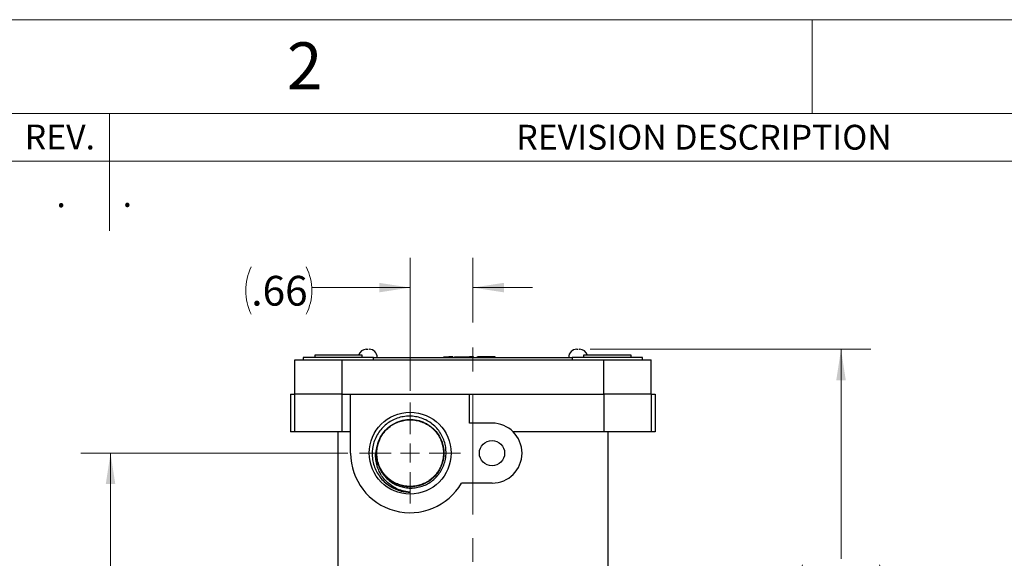
# Paper-space layout '11012-003 2of2' of a CAD drawing. Units: inches. Extents: x 0 to 17, y 0 to 11.
# Drawn here: x 9.4 to 13.6, y 8.7 to 11 of the extents above; entities that cross this region are included whole.
import ezdxf

# ---------------------------------------------------------------- set-up
doc = ezdxf.new("R2010")
doc.units = ezdxf.units.IN
doc.header["$MEASUREMENT"] = 0
doc.linetypes.add('CENTERX2', pattern=[0.8, 0.5, -0.1, 0.1, -0.1])
doc.styles.add('SLDTEXTSTYLE0', font='TXT', dxfattribs={"width": 0.75})
doc.dimstyles.new('SLDDIMSTYLE11', dxfattribs={"dimtxt": 0.125, "dimasz": 0.13, "dimexe": 0, "dimexo": 0.0625, "dimgap": 0.03125, "dimtad": 0, "dimtih": 1, "dimtoh": 1, "dimlfac": 2.5, "dimrnd": 1e-09, "dimzin": 12, "dimdsep": 46, "dimtxsty": 'SLDTEXTSTYLE0', "dimsah": 1, "dimcen": 0.09, "dimadec": 0, "dimazin": 3, "dimtfac": 1, "dimtmove": 0, "dimatfit": 0, "dimfxl": 0, "dimfrac": 2, "dimtolj": 1, "dimtzin": 12, "dimarcsym": 0})
doc.dimstyles.new('SLDDIMSTYLE12', dxfattribs={"dimtxt": 0.125, "dimasz": 0.13, "dimexe": 0, "dimexo": 0.0625, "dimgap": 0.03125, "dimtad": 0, "dimtih": 1, "dimtoh": 1, "dimlfac": 2.5, "dimrnd": 1e-09, "dimzin": 12, "dimdsep": 46, "dimtxsty": 'SLDTEXTSTYLE0', "dimsah": 1, "dimcen": 0.09, "dimadec": 0, "dimazin": 3, "dimtfac": 1, "dimtofl": 0, "dimtmove": 0, "dimatfit": 3, "dimfxl": 0, "dimfrac": 2, "dimtolj": 1, "dimtzin": 12, "dimarcsym": 0})

# ---------------------------------------------------------------- blocks, each defined once
blk = doc.blocks.new('_D_35')
at = {"color": 7, "linetype": 'Continuous', "lineweight": 18}
for p, q in [((10.7995, 9.1802), (9.678, 9.1802)), ((9.803, 9.1802), (9.803, 8.126)), ((9.803, 6.6122), (9.803, 7.9022)), ((10.2155, 6.6122), (9.678, 6.6122))]:
    blk.add_line(p, q, dxfattribs=at)
for centre, start, end in [((9.8398, 8.0014), 153.4349, 206.5651), ((9.7662, 8.0014), 333.4349, 26.5651)]:
    blk.add_arc(centre, 0.2219, start, end, dxfattribs=at)
for points in [[(9.803, 9.1802), (9.783, 9.0502), (9.823, 9.0502)], [(9.803, 6.6122), (9.823, 6.7422), (9.783, 6.7422)]]:
    blk.add_solid(points, dxfattribs=at)
at = {"color": 7, "linetype": 'Continuous', "lineweight": 18, "insert": (9.6414, 8.0633), "char_height": 0.125, "attachment_point": 1, "style": 'SLDTEXTSTYLE0'}
blk.add_mtext('6.42', dxfattribs=at)
blk = doc.blocks.new('_D_36')
at = {"color": 7, "linetype": 'Continuous', "lineweight": 18}
for p, q in [((11.8175, 9.6162), (12.9966, 9.6162)), ((12.8716, 9.6162), (12.8716, 8.7361)), ((12.8716, 6.6122), (12.8716, 8.5123)), ((12.4355, 6.6122), (12.9966, 6.6122))]:
    blk.add_line(p, q, dxfattribs=at)
for centre, start, end in [((12.9085, 8.6115), 153.4349, 206.5651), ((12.8348, 8.6115), 333.4349, 26.5651)]:
    blk.add_arc(centre, 0.2219, start, end, dxfattribs=at)
for points in [[(12.8716, 9.6162), (12.8516, 9.4862), (12.8916, 9.4862)], [(12.8716, 6.6122), (12.8916, 6.7422), (12.8516, 6.7422)]]:
    blk.add_solid(points, dxfattribs=at)
at = {"color": 7, "linetype": 'Continuous', "lineweight": 18, "insert": (12.71, 8.6734), "char_height": 0.125, "attachment_point": 1, "style": 'SLDTEXTSTYLE0'}
blk.add_mtext('7.51', dxfattribs=at)
blk = doc.blocks.new('_D_37')
at = {"color": 7, "linetype": 'Continuous', "lineweight": 18}
for p, q in [((11.0615, 9.4422), (11.0615, 10.0002)), ((11.3255, 9.7282), (11.3255, 10.0002)), ((11.0615, 9.8752), (10.6485, 9.8752)), ((11.3255, 9.8752), (11.5755, 9.8752))]:
    blk.add_line(p, q, dxfattribs=at)
for centre, start, end in [((10.5926, 9.8625), 153.4349, 206.5651), ((10.4266, 9.8625), 333.4349, 26.5651)]:
    blk.add_arc(centre, 0.2219, start, end, dxfattribs=at)
for points in [[(11.0615, 9.8752), (10.9315, 9.8952), (10.9315, 9.8552)], [(11.3255, 9.8752), (11.4555, 9.8552), (11.4555, 9.8952)]]:
    blk.add_solid(points, dxfattribs=at)
at = {"color": 7, "linetype": 'Continuous', "lineweight": 18, "insert": (10.3942, 9.9245), "char_height": 0.125, "attachment_point": 1, "style": 'SLDTEXTSTYLE0'}
blk.add_mtext('.66', dxfattribs=at)
blk = doc.blocks.new('SW_CENTERMARKSYMBOL_13')
at = {"color": 0, "linetype": 'Continuous', "lineweight": 18}
for p, q in [((0, 0.08), (0, 0.212)), ((-0.08, 0), (-0.212, 0)), ((0, 0), (-0.04, 0)), ((0, 0), (0, 0.04)), ((0, 0), (0, -0.04)), ((0, 0), (0.04, 0)), ((0.08, 0), (0.212, 0)), ((0, -0.08), (0, -0.212))]:
    blk.add_line(p, q, dxfattribs=at)

psp = doc.layouts.new('11012-003 2of2')

# ---------------------------------------------------------------- linework, layer by layer
at = {"color": 7, "linetype": 'Continuous', "lineweight": 18}
for p, q in [((0, 11), (17, 11)), ((12.75, 10.6063), (12.75, 11)), ((16.6063, 10.6063), (0.3937, 10.6063)), ((9.7992, 10.6063), (9.7992, 10.1142)), ((16.6063, 10.4055), (8.8937, 10.4055))]:
    psp.add_line(p, q, dxfattribs=at)
at = {"color": 7, "linetype": 'CENTERX2', "lineweight": 18}
psp.add_line((11.3255, 6.5232), (11.3255, 9.6782), dxfattribs=at)
at = {"color": 7, "linetype": 'Continuous', "lineweight": 25}
for p, q in [((10.5775, 9.4282), (10.5775, 9.5722)), ((10.5775, 9.5722), (10.7755, 9.5722)), ((10.6119, 9.5822), (10.6119, 9.5722)), ((10.7599, 9.5822), (10.6119, 9.5822)), ((10.6607, 9.5922), (10.6607, 9.5822)), ((10.7607, 9.5922), (10.6607, 9.5922)), ((10.9079, 9.5822), (10.7599, 9.5822)), ((10.8607, 9.5922), (10.7607, 9.5922)), ((10.7755, 9.4282), (10.7755, 9.5722)), ((10.7755, 9.5722), (11.8755, 9.5722)), ((10.8607, 9.5822), (10.8607, 9.5922)), ((10.9079, 9.5722), (10.9079, 9.5822)), ((10.9079, 9.5822), (11.7423, 9.5822)), ((11.2035, 9.5822), (11.2035, 9.5842)), ((11.2035, 9.5842), (11.2247, 9.5842)), ((11.2247, 9.5842), (11.2247, 9.5822)), ((11.241, 9.5842), (11.2247, 9.5842)), ((11.241, 9.5822), (11.241, 9.5842)), ((11.2485, 9.5822), (11.2485, 9.5842)), ((11.2485, 9.5842), (11.3114, 9.5842)), ((11.3114, 9.5842), (11.3114, 9.5822)), ((11.3278, 9.5842), (11.3114, 9.5842)), ((11.3278, 9.5822), (11.3278, 9.5842)), ((11.3412, 9.5842), (11.3412, 9.5822)), ((11.3442, 9.5842), (11.3442, 9.5822)), ((11.3852, 9.5842), (11.3852, 9.5822)), ((11.4027, 9.5842), (11.3852, 9.5842)), ((11.4027, 9.5842), (11.4027, 9.5822)), ((11.419, 9.5842), (11.4027, 9.5842)), ((11.419, 9.5822), (11.419, 9.5842)), ((11.7423, 9.5822), (11.7423, 9.5722)), ((11.8903, 9.5822), (11.7423, 9.5822)), ((11.7903, 9.5922), (11.7903, 9.5822)), ((11.8903, 9.5922), (11.7903, 9.5922)), ((11.8755, 9.4282), (11.8755, 9.5722)), ((11.8755, 9.5722), (12.0735, 9.5722)), ((11.9903, 9.5922), (11.8903, 9.5922)), ((12.0383, 9.5822), (11.8903, 9.5822)), ((11.9903, 9.5822), (11.9903, 9.5922)), ((12.0383, 9.5722), (12.0383, 9.5822)), ((12.0735, 9.4282), (12.0735, 9.5722)), ((10.5595, 9.4282), (10.5595, 9.2702)), ((10.5595, 9.4282), (10.5756, 9.4282)), ((10.5756, 9.4282), (10.5756, 9.2702)), ((10.7755, 9.4282), (10.5756, 9.4282)), ((10.7755, 9.2702), (10.7755, 9.4282)), ((10.7755, 9.4282), (10.8115, 9.4282)), ((10.8115, 9.1802), (10.8115, 9.4282)), ((10.8115, 9.4282), (11.3115, 9.4282)), ((11.3115, 9.3062), (11.3115, 9.4282)), ((11.3115, 9.4282), (11.8755, 9.4282)), ((11.8755, 9.4282), (11.8755, 9.2702)), ((12.0755, 9.4282), (11.8755, 9.4282)), ((12.0755, 9.2702), (12.0755, 9.4282)), ((12.0755, 9.4282), (12.0915, 9.4282)), ((12.0915, 9.4282), (12.0915, 9.2702)), ((10.5756, 9.2702), (10.5595, 9.2702)), ((10.7755, 9.2702), (10.5756, 9.2702)), ((10.7575, 9.2702), (10.7575, 8.1122)), ((10.8115, 9.2702), (10.7755, 9.2702)), ((11.4055, 9.3062), (11.3115, 9.3062)), ((11.8755, 9.2702), (11.4937, 9.2702)), ((12.0755, 9.2702), (11.8755, 9.2702)), ((11.8935, 8.1122), (11.8935, 9.2702)), ((12.0915, 9.2702), (12.0755, 9.2702)), ((11.4055, 9.0542), (11.2775, 9.0542))]:
    psp.add_line(p, q, dxfattribs=at)
for centre, radius in [((11.0615, 9.1802), 0.172), ((11.4055, 9.1802), 0.053)]:
    psp.add_circle(centre, radius, dxfattribs=at)
for centre, radius, start, end in [((10.8775, 9.5822), 0.034, 90, 162.8954), ((10.8895, 9.5822), 0.034, 0, 90), ((11.7615, 9.5822), 0.034, 90, 180), ((11.7735, 9.5822), 0.034, 17.1046, 90), ((11.4055, 9.1802), 0.126, 270, 90), ((11.0615, 9.1802), 0.25, 180, 329.735)]:
    psp.add_arc(centre, radius, start, end, dxfattribs=at)
for points, knots in [([(10.8775, 9.6162), (10.8776, 9.6162), (10.8777, 9.6162), (10.8785, 9.6162), (10.8793, 9.6162), (10.8802, 9.6162), (10.8816, 9.6162), (10.8828, 9.6162), (10.8835, 9.6162)], [0, 0, 0, 0, 0.239443, 0.370171, 0.5, 0.630728, 0.760557, 1, 1, 1, 1]), ([(10.8877, 9.6162), (10.8877, 9.6162), (10.8881, 9.6162), (10.8886, 9.6162), (10.8893, 9.6162), (10.8895, 9.6162), (10.8895, 9.6162)], [0, 0, 0, 0, 0.035235, 0.287478, 0.537987, 1, 1, 1, 1]), ([(11.7615, 9.6162), (11.7616, 9.6162), (11.7617, 9.6162), (11.7625, 9.6162), (11.7633, 9.6162), (11.7642, 9.6162), (11.7656, 9.6162), (11.7668, 9.6162), (11.7675, 9.6162)], [0, 0, 0, 0, 0.239443, 0.370171, 0.5, 0.630728, 0.760557, 1, 1, 1, 1]), ([(11.7717, 9.6162), (11.7717, 9.6162), (11.7721, 9.6162), (11.7726, 9.6162), (11.7733, 9.6162), (11.7735, 9.6162), (11.7735, 9.6162)], [0, 0, 0, 0, 0.035235, 0.287478, 0.537987, 1, 1, 1, 1]), ([(11.3852, 9.5842), (11.3838, 9.5842), (11.3772, 9.5842), (11.3672, 9.5842), (11.3565, 9.5842), (11.3498, 9.5842), (11.3451, 9.5842), (11.3445, 9.5842), (11.3442, 9.5842)], [0, 0, 0, 0, 0.0689338, 0.3459964, 0.506664, 0.6671381, 0.8353587, 1, 1, 1, 1]), ([(10.9233, 9.2107), (10.9215, 9.2006), (10.9183, 9.1827), (10.9203, 9.1564), (10.9257, 9.1332), (10.935, 9.111), (10.9478, 9.0907), (10.964, 9.0726), (10.9831, 9.0574), (11.0046, 9.0456), (11.0276, 9.0376), (11.0518, 9.0335), (11.0763, 9.0334), (11.1008, 9.0375), (11.1243, 9.0456), (11.1462, 9.0576), (11.1657, 9.0731), (11.1824, 9.0917), (11.1958, 9.1127), (11.2057, 9.136), (11.2111, 9.1588), (11.213, 9.182), (11.2115, 9.2054), (11.2057, 9.23), (11.1958, 9.2535), (11.1822, 9.275), (11.1649, 9.2943), (11.1447, 9.3103), (11.1219, 9.3228), (11.0975, 9.3313), (11.0718, 9.3356), (11.0458, 9.3356), (11.0198, 9.3312), (10.995, 9.3226), (10.9717, 9.3098), (10.9512, 9.2934), (10.9335, 9.2737), (10.9193, 9.2514), (10.9089, 9.2266), (10.9033, 9.2026), (10.9013, 9.1781), (10.9029, 9.1535), (10.9091, 9.1274), (10.9197, 9.1025), (10.9341, 9.0798), (10.9524, 9.0595), (10.9738, 9.0426), (10.9979, 9.0294), (11.0278, 9.0188), (11.0503, 9.0171), (11.0636, 9.0162)], [0, 0, 0, 0, 0.02497, 0.044008, 0.063597, 0.082633, 0.102198, 0.121627, 0.141621, 0.16105, 0.181043, 0.200504, 0.220507, 0.240328, 0.260724, 0.280545, 0.300941, 0.32076, 0.341131, 0.361329, 0.382111, 0.397699, 0.417912, 0.438709, 0.458919, 0.479691, 0.500295, 0.521497, 0.5421, 0.563302, 0.583937, 0.605149, 0.626144, 0.647748, 0.668743, 0.690348, 0.711341, 0.73292, 0.754293, 0.776284, 0.792609, 0.813996, 0.836001, 0.857385, 0.879366, 0.901144, 0.923553, 0.945331, 0.967741, 1, 1, 1, 1]), ([(10.9233, 9.2107), (10.9245, 9.2155), (10.9286, 9.2314), (10.9408, 9.2567), (10.9625, 9.2832), (10.99, 9.3039), (11.0221, 9.3176), (11.0566, 9.3231), (11.0909, 9.32), (11.1234, 9.309), (11.1527, 9.2904), (11.1768, 9.2649), (11.1937, 9.2347), (11.2029, 9.2016), (11.204, 9.1671), (11.1965, 9.1329), (11.1811, 9.1018), (11.1589, 9.0755), (11.1311, 9.0552), (11.0988, 9.0421), (11.0642, 9.0372), (11.03, 9.0408), (10.9976, 9.0523), (10.9686, 9.0714), (10.9449, 9.0973), (10.9287, 9.1277), (10.9198, 9.1598), (10.9205, 9.1812), (10.9208, 9.1915)], [0, 0, 0, 0, 0.016932, 0.056988, 0.095607, 0.134527, 0.174717, 0.214996, 0.254164, 0.292597, 0.332512, 0.372895, 0.41253, 0.450824, 0.490352, 0.53072, 0.570715, 0.609239, 0.648275, 0.688508, 0.72875, 0.767808, 0.806315, 0.846298, 0.886669, 0.926214, 0.964507, 1, 1, 1, 1]), ([(10.9625, 9.2791), (10.9616, 9.2782), (10.9571, 9.2736), (10.9495, 9.2646), (10.9422, 9.2537), (10.9372, 9.2446), (10.9338, 9.2375), (10.9307, 9.2303), (10.9273, 9.2204), (10.9247, 9.2103), (10.9229, 9.2), (10.9218, 9.1908), (10.9215, 9.1829), (10.9216, 9.1723), (10.9228, 9.1581), (10.9274, 9.1378), (10.9348, 9.1197), (10.9425, 9.1062), (10.9479, 9.0982), (10.9538, 9.0906), (10.9602, 9.0833), (10.9672, 9.0766), (10.9745, 9.0704), (10.9807, 9.0657), (10.9921, 9.0583), (11.0042, 9.052), (11.0224, 9.0454), (11.0375, 9.0418), (11.053, 9.0403), (11.0646, 9.04), (11.0762, 9.0408), (11.0857, 9.0422), (11.0952, 9.0442), (11.1045, 9.0467), (11.1136, 9.0501), (11.1224, 9.054), (11.131, 9.0584), (11.1442, 9.0667), (11.1562, 9.0765), (11.1696, 9.0906), (11.1789, 9.1031), (11.1855, 9.1149), (11.1897, 9.1236), (11.1934, 9.1326), (11.1963, 9.1418), (11.1986, 9.1512), (11.2, 9.1588), (11.2012, 9.1691), (11.2016, 9.1769), (11.2015, 9.188), (11.2003, 9.2022), (11.1957, 9.2225), (11.1883, 9.2406), (11.1806, 9.2541), (11.1752, 9.2621), (11.1693, 9.2697), (11.1629, 9.277), (11.1559, 9.2837), (11.1486, 9.2899), (11.1424, 9.2946), (11.131, 9.302), (11.1189, 9.3083), (11.1007, 9.315), (11.0855, 9.3185), (11.0701, 9.32), (11.0585, 9.3203), (11.0469, 9.3195), (11.0374, 9.3181), (11.0279, 9.3161), (11.0186, 9.3136), (11.0095, 9.3102), (11.0006, 9.3063), (10.9921, 9.3019), (10.9782, 9.2933), (10.9689, 9.2849), (10.9625, 9.2791)], [0, 0, 0, 0, 0.0044467, 0.0222598, 0.0400729, 0.0489689, 0.057865, 0.0667611, 0.0756571, 0.0934702, 0.1023662, 0.1112623, 0.1250299, 0.1294767, 0.1472897, 0.1737461, 0.2002019, 0.2133955, 0.2265891, 0.2331816, 0.2463752, 0.2595688, 0.2661613, 0.2793549, 0.2859474, 0.3124033, 0.3255969, 0.3520525, 0.365246, 0.3784395, 0.391633, 0.4048264, 0.4114189, 0.4246124, 0.4378059, 0.4443984, 0.4575918, 0.4707853, 0.4972403, 0.5104334, 0.5368884, 0.5500815, 0.5566739, 0.569867, 0.5830601, 0.5896524, 0.6028456, 0.6094379, 0.6250264, 0.6294731, 0.6472862, 0.6737425, 0.7001984, 0.713392, 0.7265855, 0.7331781, 0.7463716, 0.7595652, 0.7661577, 0.7793513, 0.7859439, 0.8123997, 0.8255933, 0.852049, 0.8652424, 0.8784359, 0.8916294, 0.9048229, 0.9114154, 0.9246088, 0.9378023, 0.9443948, 0.9575883, 0.9707817, 1, 1, 1, 1]), ([(11.0636, 9.0162), (11.0544, 9.0172), (11.0357, 9.0193), (11.0089, 9.0284), (10.9838, 9.042), (10.9625, 9.0594), (10.9449, 9.0799), (10.9315, 9.1021), (10.922, 9.1266), (10.9166, 9.1527), (10.916, 9.1815), (10.9208, 9.2006), (10.9233, 9.2107)], [0, 0, 0, 0, 0.1006873, 0.2043271, 0.3050766, 0.4092993, 0.5021375, 0.5976682, 0.6905051, 0.7860647, 0.8868979, 1, 1, 1, 1])]:
    psp.add_open_spline(points, degree=3, knots=knots, dxfattribs=at)

# ---------------------------------------------------------------- block references
at = {"color": 7, "linetype": 'Continuous', "lineweight": 18}
psp.add_blockref('SW_CENTERMARKSYMBOL_13', (11.0615, 9.1802), dxfattribs=at)

# ---------------------------------------------------------------- texts
at = {"color": 7, "linetype": 'Continuous', "lineweight": 0, "style": 'SLDTEXTSTYLE0'}
for s, insert, char_height, attachment_point in [('2', (10.6185, 10.9049), 0.1969, 2), ('REV.', (9.5901, 10.5596), 0.10417, 2), ('REVISION DESCRIPTION', (12.2961, 10.5587), 0.104167, 2), ('.', (9.5954, 10.3169), 0.1042, 2), ('.', (9.8538, 10.3185), 0.1042, 1)]:
    psp.add_mtext(s, dxfattribs=dict(at, insert=insert, char_height=char_height, attachment_point=attachment_point))

# ---------------------------------------------------------------- dimensions: what is measured, and where the dimension line sits
at = {"color": 7, "linetype": 'Continuous', "lineweight": 18}
dim = psp.add_linear_dim(base=(11.0615, 9.8752), p1=(11.3255, 9.6782), p2=(11.0615, 9.3922), text='(<>)', dimstyle='SLDDIMSTYLE11', dxfattribs=at)
dim.commit()
dim.dimension.update_dxf_attribs({"geometry": '_D_37', "text_midpoint": (10.5096, 9.8752), "dimtype": 160})
for base, p1, p2, picture, middle in [((12.8716, 9.6162), (12.3855, 6.6122), (11.7675, 9.6162), '_D_36', (12.8716, 8.6242)), ((9.803, 9.1802), (10.2655, 6.6122), (10.8495, 9.1802), '_D_35', (9.803, 8.0141))]:
    dim = psp.add_linear_dim(base=base, p1=p1, p2=p2, angle=90, text='(<>)', dimstyle='SLDDIMSTYLE12', dxfattribs=at)
    dim.commit()
    dim.dimension.update_dxf_attribs({"geometry": picture, "text_midpoint": middle, "dimtype": 160})

doc.saveas('drawing.dxf')
